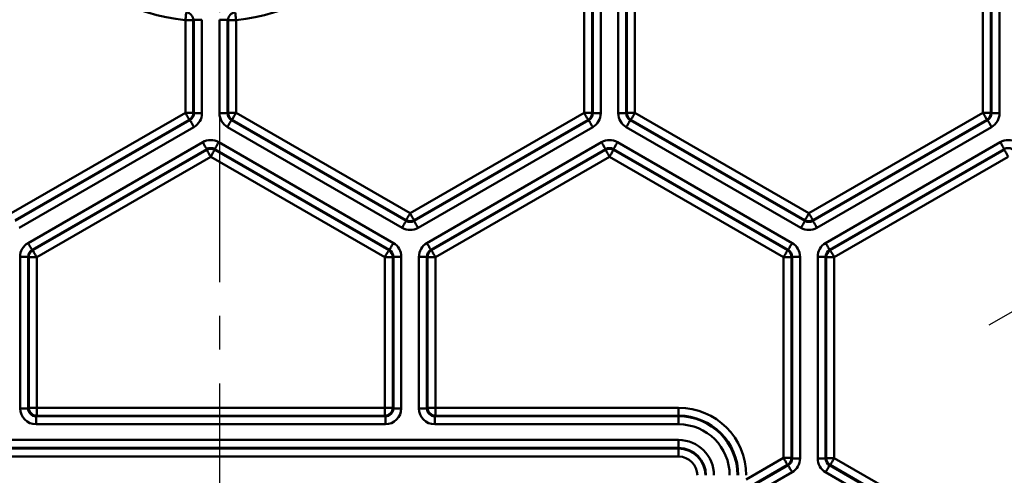
# Model space of a CAD drawing. Units: millimetres. Extents: x 1 to 1190, y 1 to 842.
# Drawn here: x 173 to 210, y 395 to 412 of the extents above; entities that cross this region are included whole.
import ezdxf

# ---------------------------------------------------------------- set-up
doc = ezdxf.new("R2010")
doc.units = ezdxf.units.MM
doc.linetypes.add('CENTER', pattern=[10.16, 6.35, -1.27, 1.27, -1.27])
doc.linetypes.add('CENTERX2', pattern=[20.32, 12.7, -2.54, 2.54, -2.54])
doc.layers.add('MASSE', color=7, linetype='Continuous', lineweight=25)
doc.styles.add('SLDTEXTSTYLE0', font='TXT', dxfattribs={"width": 0.75})
doc.dimstyles.new('SLDDIMSTYLE5', dxfattribs={"dimtxt": 3.5, "dimasz": 4, "dimexe": 0, "dimexo": 0.0625, "dimgap": 0.875, "dimtad": 1, "dimrnd": 1e-09, "dimzin": 12, "dimdsep": 46, "dimtxsty": 'SLDTEXTSTYLE0', "dimsah": 1, "dimcen": 0, "dimadec": 0, "dimazin": 3, "dimtfac": 1, "dimtmove": 0, "dimatfit": 3, "dimfxl": 1, "dimfrac": 2, "dimtolj": 1, "dimtzin": 12, "dimarcsym": 0})

# ---------------------------------------------------------------- blocks, each defined once
blk = doc.blocks.new('_D_19')
at = {"layer": 'MASSE', "color": 7}
for p, q in [((220.055, 406.35), (262.242, 430.707)), ((220.055, 406.35), (215.724, 403.85)), ((215.724, 403.85), (209.662, 400.35))]:
    blk.add_line(p, q, dxfattribs=at)
for centre, start, end in [((248.668, 429.25), 3.4349, 56.5651), ((253.842, 432.237), 183.4349, 236.5651)]:
    blk.add_arc(centre, 12.484, start, end, dxfattribs=at)
for points in [[(220.055, 406.35), (223.869, 407.744), (223.169, 408.956)], [(215.724, 403.85), (211.91, 402.456), (212.61, 401.244)]]:
    blk.add_solid(points, dxfattribs=at)
at = {"layer": 'MASSE', "color": 7, "char_height": 3.5, "attachment_point": 1, "rotation": 30, "style": 'SLDTEXTSTYLE0'}
for s, insert in [('[0.197"]', (241.903, 430.584)), ('5', (252.93, 430.535)), ('%%c', (248.385, 427.849))]:
    blk.add_mtext(s, dxfattribs=dict(at, insert=insert))

msp = doc.modelspace()

# ---------------------------------------------------------------- linework, layer by layer
at = {"color": 7, "linetype": 'CENTER', "lineweight": 25}
msp.add_line((180.716, 469.28), (180.716, 344.28), dxfattribs=at)
at = {"color": 7, "linetype": 'Continuous', "lineweight": 50}
for p, q in [((194.759, 408.327), (194.759, 415.913)), ((195.059, 415.913), (195.059, 408.327)), ((195.72, 408.327), (195.72, 415.913)), ((196.02, 415.913), (196.02, 408.327)), ((209.759, 408.327), (209.759, 415.913)), ((210.059, 415.913), (210.059, 408.327)), ((194.435, 408.341), (194.435, 415.898)), ((194.735, 415.898), (194.735, 408.341)), ((196.044, 408.341), (196.044, 415.899)), ((196.344, 415.899), (196.344, 408.341)), ((209.435, 408.341), (209.435, 415.898)), ((209.735, 415.898), (209.735, 408.341)), ((179.759, 411.847), (180.059, 411.847)), ((179.759, 408.327), (179.759, 411.847)), ((180.059, 411.847), (180.059, 408.327)), ((180.72, 408.327), (180.72, 411.847)), ((180.72, 411.847), (181.02, 411.847)), ((181.02, 411.847), (181.02, 408.327)), ((179.435, 408.341), (179.435, 411.825)), ((179.735, 411.825), (179.435, 411.825)), ((179.735, 411.825), (179.735, 408.341)), ((181.044, 408.341), (181.044, 411.825)), ((181.344, 411.825), (181.044, 411.825)), ((181.344, 411.825), (181.344, 408.341)), ((172.889, 404.562), (179.435, 408.341)), ((179.735, 408.341), (179.435, 408.341)), ((179.735, 408.341), (179.759, 408.327)), ((179.759, 408.327), (180.059, 408.327)), ((180.72, 408.327), (181.02, 408.327)), ((181.02, 408.327), (181.044, 408.341)), ((181.344, 408.341), (181.044, 408.341)), ((181.344, 408.341), (187.889, 404.562)), ((187.889, 404.562), (194.435, 408.341)), ((194.735, 408.341), (194.435, 408.341)), ((194.735, 408.341), (194.759, 408.327)), ((194.759, 408.327), (195.059, 408.327)), ((195.72, 408.327), (196.02, 408.327)), ((196.02, 408.327), (196.044, 408.341)), ((196.344, 408.341), (196.044, 408.341)), ((196.344, 408.341), (202.889, 404.562)), ((202.889, 404.562), (209.435, 408.341)), ((209.735, 408.341), (209.435, 408.341)), ((209.735, 408.341), (209.759, 408.327)), ((209.759, 408.327), (210.059, 408.327)), ((179.585, 408.081), (173.039, 404.303)), ((173.039, 404.274), (179.609, 408.067)), ((179.759, 407.807), (173.189, 404.014)), ((179.609, 408.067), (179.585, 408.081)), ((187.59, 404.014), (181.02, 407.807)), ((181.194, 408.081), (181.17, 408.067)), ((181.17, 408.067), (187.739, 404.274)), ((187.739, 404.303), (181.194, 408.081)), ((194.585, 408.081), (188.039, 404.303)), ((188.039, 404.274), (194.609, 408.067)), ((194.759, 407.807), (188.189, 404.014)), ((194.609, 408.067), (194.585, 408.081)), ((202.59, 404.014), (196.02, 407.807)), ((196.194, 408.081), (196.17, 408.067)), ((196.17, 408.067), (202.739, 404.274)), ((202.739, 404.303), (196.194, 408.081)), ((209.585, 408.081), (203.039, 404.303)), ((203.039, 404.274), (209.609, 408.067)), ((209.759, 407.807), (203.189, 404.014)), ((209.609, 408.067), (209.585, 408.081)), ((173.52, 403.442), (180.09, 407.236)), ((180.689, 407.236), (187.259, 403.442)), ((188.52, 403.442), (195.09, 407.236)), ((195.689, 407.236), (202.259, 403.442)), ((203.52, 403.442), (210.09, 407.236)), ((180.239, 406.976), (173.67, 403.183)), ((173.694, 403.168), (180.239, 406.947)), ((180.389, 406.688), (173.844, 402.909)), ((180.239, 406.947), (180.239, 406.976)), ((186.935, 402.909), (180.389, 406.688)), ((187.109, 403.183), (180.539, 406.976)), ((180.539, 406.976), (180.539, 406.947)), ((180.539, 406.947), (187.085, 403.168)), ((195.239, 406.976), (188.67, 403.183)), ((188.694, 403.168), (195.239, 406.947)), ((195.389, 406.688), (188.844, 402.909)), ((195.239, 406.947), (195.239, 406.976)), ((201.935, 402.909), (195.389, 406.688)), ((202.109, 403.183), (195.539, 406.976)), ((195.539, 406.976), (195.539, 406.947)), ((195.539, 406.947), (202.085, 403.168)), ((210.239, 406.976), (203.67, 403.183)), ((203.694, 403.168), (210.239, 406.947)), ((210.389, 406.688), (203.844, 402.909)), ((210.239, 406.947), (210.239, 406.976)), ((187.739, 404.274), (187.739, 404.303)), ((188.039, 404.303), (188.039, 404.274)), ((202.739, 404.274), (202.739, 404.303)), ((203.039, 404.303), (203.039, 404.274)), ((173.67, 403.183), (173.694, 403.168)), ((187.085, 403.168), (187.109, 403.183)), ((188.67, 403.183), (188.694, 403.168)), ((202.085, 403.168), (202.109, 403.183)), ((203.67, 403.183), (203.694, 403.168)), ((173.22, 397.22), (173.22, 402.923)), ((173.22, 402.923), (173.52, 402.923)), ((173.52, 402.923), (173.52, 397.22)), ((173.544, 402.909), (173.52, 402.923)), ((173.544, 397.245), (173.544, 402.909)), ((173.544, 402.909), (173.844, 402.909)), ((173.844, 402.909), (173.844, 397.245)), ((186.935, 397.245), (186.935, 402.909)), ((186.935, 402.909), (187.235, 402.909)), ((187.259, 402.923), (187.235, 402.909)), ((187.235, 402.909), (187.235, 397.245)), ((187.259, 397.22), (187.259, 402.923)), ((187.259, 402.923), (187.559, 402.923)), ((187.559, 402.923), (187.559, 397.22)), ((188.22, 397.22), (188.22, 402.923)), ((188.22, 402.923), (188.52, 402.923)), ((188.52, 402.923), (188.52, 397.22)), ((188.544, 402.909), (188.52, 402.923)), ((188.544, 397.245), (188.544, 402.909)), ((188.844, 402.909), (188.544, 402.909)), ((188.844, 402.909), (188.844, 397.245)), ((202.235, 402.909), (201.935, 402.909)), ((201.935, 395.352), (201.935, 402.909)), ((202.259, 402.923), (202.235, 402.909)), ((202.235, 402.909), (202.235, 395.352)), ((202.259, 395.337), (202.259, 402.923)), ((202.259, 402.923), (202.559, 402.923)), ((202.559, 402.923), (202.559, 395.337)), ((203.22, 395.337), (203.22, 402.923)), ((203.22, 402.923), (203.52, 402.923)), ((203.52, 402.923), (203.52, 395.337)), ((203.544, 402.909), (203.52, 402.923)), ((203.544, 395.351), (203.544, 402.909)), ((203.844, 402.909), (203.544, 402.909)), ((203.844, 402.909), (203.844, 395.351)), ((173.22, 397.22), (173.52, 397.22)), ((173.52, 397.22), (173.544, 397.245)), ((173.544, 397.245), (173.844, 397.245)), ((173.844, 396.945), (173.844, 397.245)), ((173.844, 397.245), (186.935, 397.245)), ((186.935, 396.945), (186.935, 397.245)), ((187.235, 397.245), (186.935, 397.245)), ((187.235, 397.245), (187.259, 397.22)), ((187.559, 397.22), (187.259, 397.22)), ((188.22, 397.22), (188.52, 397.22)), ((188.52, 397.22), (188.544, 397.245)), ((188.844, 397.245), (188.544, 397.245)), ((188.844, 397.245), (197.989, 397.245)), ((188.844, 397.245), (188.844, 396.945)), ((197.989, 397.245), (197.989, 396.945)), ((173.844, 396.945), (173.82, 396.92)), ((173.82, 396.62), (173.82, 396.92)), ((173.82, 396.92), (186.959, 396.92)), ((186.935, 396.945), (173.844, 396.945)), ((186.959, 396.92), (186.935, 396.945)), ((186.959, 396.62), (186.959, 396.92)), ((188.844, 396.945), (188.82, 396.92)), ((188.82, 396.62), (188.82, 396.92)), ((188.82, 396.92), (197.989, 396.92)), ((197.989, 396.945), (188.844, 396.945)), ((197.989, 396.92), (197.989, 396.945)), ((197.989, 396.62), (197.989, 396.92)), ((186.959, 396.62), (173.82, 396.62)), ((197.989, 396.62), (188.82, 396.62)), ((162.789, 396.03), (197.989, 396.03)), ((197.989, 396.03), (197.989, 395.73)), ((197.989, 395.73), (162.789, 395.73)), ((162.789, 395.705), (197.989, 395.705)), ((197.989, 395.73), (197.989, 395.705)), ((197.989, 395.705), (197.989, 395.405)), ((197.989, 395.405), (162.789, 395.405)), ((200.534, 394.543), (201.935, 395.352)), ((202.235, 395.352), (201.935, 395.352)), ((202.235, 395.352), (202.259, 395.337)), ((202.259, 395.337), (202.559, 395.337)), ((203.22, 395.337), (203.52, 395.337)), ((203.52, 395.337), (203.544, 395.351)), ((203.844, 395.351), (203.544, 395.351)), ((203.844, 395.351), (210.389, 391.572)), ((200.66, 394.241), (202.109, 395.078)), ((202.085, 395.092), (200.684, 394.283)), ((202.259, 394.818), (200.81, 393.981)), ((202.109, 395.078), (202.085, 395.092)), ((210.089, 391.024), (203.52, 394.817)), ((203.694, 395.091), (203.67, 395.077)), ((203.67, 395.077), (210.239, 391.284)), ((210.239, 391.313), (203.694, 395.091))]:
    msp.add_line(p, q, dxfattribs=at)
at = {"color": 7, "linetype": 'Continuous', "lineweight": 50, "flags": 128}
for points in [[(179.469, 412.123), (179.468, 412.117), (179.466, 412.099), (179.463, 412.071), (179.459, 412.034), (179.454, 411.989), (179.448, 411.938), (179.441, 411.883), (179.435, 411.825)], [(179.759, 411.847), (179.747, 411.836), (179.735, 411.825)], [(181.044, 411.825), (181.032, 411.836), (181.02, 411.847)], [(181.344, 411.825), (181.338, 411.883), (181.331, 411.938), (181.325, 411.989), (181.32, 412.034), (181.316, 412.071), (181.313, 412.099), (181.311, 412.117), (181.31, 412.123)], [(179.435, 408.341), (179.464, 408.291), (179.492, 408.243), (179.517, 408.198), (179.54, 408.159), (179.559, 408.127), (179.573, 408.103), (179.581, 408.087), (179.585, 408.081)], [(181.344, 408.341), (181.315, 408.291), (181.287, 408.243), (181.262, 408.198), (181.239, 408.159), (181.22, 408.127), (181.206, 408.103), (181.198, 408.087), (181.194, 408.081)], [(194.585, 408.081), (194.581, 408.087), (194.573, 408.103), (194.559, 408.127), (194.54, 408.159), (194.517, 408.198), (194.492, 408.243), (194.464, 408.291), (194.435, 408.341)], [(196.344, 408.341), (196.315, 408.291), (196.287, 408.243), (196.262, 408.198), (196.239, 408.159), (196.22, 408.127), (196.206, 408.103), (196.198, 408.087), (196.194, 408.081)], [(209.435, 408.341), (209.464, 408.291), (209.492, 408.243), (209.517, 408.198), (209.54, 408.159), (209.559, 408.127), (209.573, 408.103), (209.581, 408.087), (209.585, 408.081)], [(179.759, 407.807), (179.73, 407.858), (179.703, 407.906), (179.677, 407.95), (179.654, 407.99), (179.636, 408.022), (179.622, 408.046), (179.613, 408.061), (179.609, 408.067)], [(181.02, 407.807), (181.049, 407.858), (181.076, 407.906), (181.102, 407.95), (181.125, 407.99), (181.143, 408.022), (181.157, 408.046), (181.166, 408.061), (181.17, 408.067)], [(194.609, 408.067), (194.613, 408.061), (194.622, 408.046), (194.636, 408.022), (194.654, 407.99), (194.677, 407.95), (194.703, 407.906), (194.73, 407.858), (194.759, 407.807)], [(196.02, 407.807), (196.049, 407.858), (196.076, 407.906), (196.102, 407.95), (196.125, 407.99), (196.143, 408.022), (196.157, 408.046), (196.166, 408.061), (196.17, 408.067)], [(209.609, 408.067), (209.613, 408.061), (209.622, 408.046), (209.636, 408.022), (209.654, 407.99), (209.677, 407.95), (209.703, 407.906), (209.73, 407.858), (209.759, 407.807)], [(180.239, 406.976), (180.236, 406.982), (180.227, 406.997), (180.213, 407.021), (180.195, 407.053), (180.172, 407.093), (180.146, 407.137), (180.118, 407.185), (180.09, 407.236)], [(180.539, 406.976), (180.543, 406.982), (180.552, 406.997), (180.566, 407.021), (180.584, 407.053), (180.607, 407.093), (180.633, 407.137), (180.66, 407.185), (180.689, 407.236)], [(195.239, 406.976), (195.236, 406.982), (195.227, 406.997), (195.213, 407.021), (195.195, 407.053), (195.172, 407.093), (195.146, 407.137), (195.118, 407.185), (195.09, 407.236)], [(195.539, 406.976), (195.543, 406.982), (195.552, 406.997), (195.566, 407.021), (195.584, 407.053), (195.607, 407.093), (195.633, 407.137), (195.66, 407.185), (195.689, 407.236)], [(210.239, 406.976), (210.236, 406.982), (210.227, 406.997), (210.213, 407.021), (210.195, 407.053), (210.172, 407.093), (210.146, 407.137), (210.118, 407.185), (210.09, 407.236)], [(180.389, 406.688), (180.361, 406.738), (180.333, 406.786), (180.307, 406.831), (180.284, 406.87), (180.266, 406.902), (180.252, 406.926), (180.243, 406.942), (180.239, 406.947)], [(180.389, 406.688), (180.418, 406.738), (180.446, 406.786), (180.472, 406.831), (180.495, 406.87), (180.513, 406.902), (180.527, 406.926), (180.536, 406.942), (180.539, 406.947)], [(195.389, 406.688), (195.361, 406.738), (195.333, 406.786), (195.307, 406.831), (195.284, 406.87), (195.266, 406.902), (195.252, 406.926), (195.243, 406.942), (195.239, 406.947)], [(195.389, 406.688), (195.418, 406.738), (195.446, 406.786), (195.472, 406.831), (195.495, 406.87), (195.513, 406.902), (195.527, 406.926), (195.536, 406.942), (195.539, 406.947)], [(210.389, 406.688), (210.361, 406.738), (210.333, 406.786), (210.307, 406.831), (210.284, 406.87), (210.266, 406.902), (210.252, 406.926), (210.243, 406.942), (210.239, 406.947)], [(187.889, 404.562), (187.861, 404.512), (187.833, 404.464), (187.807, 404.419), (187.784, 404.38), (187.766, 404.348), (187.752, 404.324), (187.743, 404.308), (187.739, 404.303)], [(188.039, 404.303), (188.036, 404.308), (188.027, 404.324), (188.013, 404.348), (187.995, 404.38), (187.972, 404.419), (187.946, 404.464), (187.918, 404.512), (187.889, 404.562)], [(202.889, 404.562), (202.861, 404.512), (202.833, 404.464), (202.807, 404.419), (202.784, 404.38), (202.766, 404.348), (202.752, 404.324), (202.743, 404.308), (202.739, 404.303)], [(202.889, 404.562), (202.918, 404.512), (202.946, 404.464), (202.972, 404.419), (202.995, 404.38), (203.013, 404.348), (203.027, 404.324), (203.036, 404.308), (203.039, 404.303)], [(187.59, 404.014), (187.618, 404.064), (187.646, 404.113), (187.672, 404.157), (187.695, 404.196), (187.713, 404.229), (187.727, 404.253), (187.736, 404.268), (187.739, 404.274)], [(188.039, 404.274), (188.043, 404.268), (188.052, 404.253), (188.066, 404.229), (188.084, 404.196), (188.107, 404.157), (188.133, 404.113), (188.16, 404.064), (188.189, 404.014)], [(202.59, 404.014), (202.618, 404.064), (202.646, 404.113), (202.672, 404.157), (202.695, 404.196), (202.713, 404.229), (202.727, 404.253), (202.736, 404.268), (202.739, 404.274)], [(203.039, 404.274), (203.043, 404.268), (203.052, 404.253), (203.066, 404.229), (203.084, 404.196), (203.107, 404.157), (203.133, 404.113), (203.16, 404.064), (203.189, 404.014)], [(173.67, 403.183), (173.666, 403.188), (173.657, 403.204), (173.643, 403.228), (173.625, 403.26), (173.602, 403.3), (173.576, 403.344), (173.549, 403.392), (173.52, 403.442)], [(187.109, 403.183), (187.113, 403.188), (187.122, 403.204), (187.136, 403.228), (187.154, 403.26), (187.177, 403.3), (187.203, 403.344), (187.23, 403.392), (187.259, 403.442)], [(188.67, 403.183), (188.666, 403.188), (188.657, 403.204), (188.643, 403.228), (188.625, 403.26), (188.602, 403.3), (188.576, 403.344), (188.549, 403.392), (188.52, 403.442)], [(202.109, 403.183), (202.113, 403.188), (202.122, 403.204), (202.136, 403.228), (202.154, 403.26), (202.177, 403.3), (202.203, 403.344), (202.23, 403.392), (202.259, 403.442)], [(203.67, 403.183), (203.666, 403.188), (203.657, 403.204), (203.643, 403.228), (203.625, 403.26), (203.602, 403.3), (203.576, 403.344), (203.549, 403.392), (203.52, 403.442)], [(173.844, 402.909), (173.815, 402.959), (173.787, 403.007), (173.762, 403.052), (173.739, 403.091), (173.72, 403.123), (173.706, 403.147), (173.698, 403.163), (173.694, 403.168)], [(186.935, 402.909), (186.964, 402.959), (186.992, 403.007), (187.017, 403.052), (187.04, 403.091), (187.059, 403.123), (187.073, 403.147), (187.081, 403.163), (187.085, 403.168)], [(188.844, 402.909), (188.815, 402.959), (188.787, 403.007), (188.762, 403.052), (188.739, 403.091), (188.72, 403.123), (188.706, 403.147), (188.698, 403.163), (188.694, 403.168)], [(202.085, 403.168), (202.081, 403.163), (202.073, 403.147), (202.059, 403.123), (202.04, 403.091), (202.017, 403.052), (201.992, 403.007), (201.964, 402.959), (201.935, 402.909)], [(203.844, 402.909), (203.815, 402.959), (203.787, 403.007), (203.762, 403.052), (203.739, 403.091), (203.72, 403.123), (203.706, 403.147), (203.698, 403.163), (203.694, 403.168)], [(202.085, 395.092), (202.081, 395.098), (202.073, 395.113), (202.059, 395.137), (202.04, 395.17), (202.017, 395.209), (201.992, 395.253), (201.964, 395.301), (201.935, 395.352)], [(203.844, 395.351), (203.815, 395.301), (203.787, 395.252), (203.762, 395.208), (203.739, 395.169), (203.72, 395.136), (203.706, 395.112), (203.698, 395.097), (203.694, 395.091)], [(202.109, 395.078), (202.113, 395.072), (202.122, 395.057), (202.136, 395.032), (202.154, 395), (202.177, 394.961), (202.203, 394.916), (202.23, 394.868), (202.259, 394.818)], [(203.52, 394.817), (203.549, 394.867), (203.576, 394.915), (203.602, 394.96), (203.625, 394.999), (203.643, 395.032), (203.657, 395.056), (203.666, 395.071), (203.67, 395.077)]]:
    msp.add_lwpolyline(points, dxfattribs=at)
at = {"color": 7, "linetype": 'CENTERX2', "lineweight": 25}
msp.add_circle((180.256, 417.399), 59.555, dxfattribs=at)
at = {"color": 7, "linetype": 'Continuous', "lineweight": 50}
for centre, radius, start, end in [((180.389, 420.1), 8.33, 186.0321, 263.4185), ((180.389, 420.1), 8.33, 276.5815, 353.9679), ((179.435, 411.825), 0.3, 0.0177, 83.4008), ((181.344, 411.825), 0.3, 96.5992, 179.9823), ((179.435, 408.341), 0.3, 300.0106, 359.9893), ((181.344, 408.341), 0.3, 180.0107, 239.9894), ((194.435, 408.341), 0.3, 300.0107, 359.9891), ((196.344, 408.341), 0.3, 180.0112, 239.9887), ((209.435, 408.341), 0.3, 300.0109, 359.9892), ((180.389, 406.687), 0.3, 60.0109, 119.9891), ((195.389, 406.687), 0.3, 60.0109, 119.9891), ((187.889, 404.562), 0.3, 240.0109, 299.9891), ((202.889, 404.562), 0.3, 240.0111, 299.9889), ((173.844, 402.909), 0.3, 120.0106, 179.9894), ((186.935, 402.909), 0.3, 0.0106, 59.9894), ((188.844, 402.909), 0.3, 120.0107, 179.9892), ((201.935, 402.909), 0.3, 0.0101, 59.9897), ((203.844, 402.909), 0.3, 120.0103, 179.9899), ((173.844, 397.245), 0.3, 180.0204, 269.9796), ((186.935, 397.245), 0.3, 270.0204, 359.9796), ((188.844, 397.245), 0.3, 180.0205, 269.9796), ((197.989, 394.7), 2.545, 0, 90), ((197.989, 394.7), 2.245, 0, 90), ((197.989, 394.7), 2.22, 0, 90), ((197.989, 394.7), 1.92, 0, 90), ((197.989, 394.7), 1.33, 0, 90), ((197.989, 394.7), 1.03, 0, 90), ((197.989, 394.7), 1.005, 0, 90), ((197.989, 394.7), 0.705, 0, 90), ((201.935, 395.352), 0.3, 300.0104, 359.9898), ((203.844, 395.351), 0.3, 180.0102, 239.9895)]:
    msp.add_arc(centre, radius, start, end, dxfattribs=at)
for centre, major_axis, ratio, start_param, end_param in [((179.459, 408.327), (0.26, -0.15), 0.999391, 5.759674, 6.806696), ((179.459, 408.327), (-0.52, 0.3), 0.999797, 2.618082, 3.665103), ((181.32, 408.327), (0.52, 0.3), 0.999797, 2.618082, 3.665103), ((181.32, 408.327), (0.26, 0.15), 0.999391, 2.618082, 3.665103), ((194.459, 408.327), (0.26, -0.15), 0.999391, 5.759674, 6.806696), ((194.459, 408.327), (-0.52, 0.3), 0.999797, 2.618082, 3.665103), ((196.32, 408.327), (0.52, 0.3), 0.999797, 2.618082, 3.665103), ((196.32, 408.327), (0.26, 0.15), 0.999391, 2.618082, 3.665103), ((209.459, 408.327), (0.26, -0.15), 0.999391, 5.759674, 6.806696), ((209.459, 408.327), (-0.52, 0.3), 0.999797, 2.618082, 3.665103), ((180.389, 406.716), (0, -0.6), 0.999797, 2.618082, 3.665103), ((180.389, 406.716), (0, 0.3), 0.999391, 5.759674, 6.806696), ((195.389, 406.716), (0, -0.6), 0.999797, 2.618082, 3.665103), ((195.389, 406.716), (0, 0.3), 0.999391, 5.759674, 6.806696), ((210.389, 406.716), (0, -0.6), 0.999797, 2.618082, 3.665103), ((210.389, 406.716), (0, 0.3), 0.999391, 5.759674, 6.806696), ((187.889, 404.534), (0, 0.3), 0.999391, 2.618082, 3.665103), ((202.889, 404.534), (0, 0.3), 0.999391, 2.618082, 3.665103), ((187.889, 404.534), (0, 0.6), 0.999797, 2.618082, 3.665103), ((202.889, 404.534), (0, 0.6), 0.999797, 2.618082, 3.665103), ((173.82, 402.923), (-0.52, 0.3), 0.999797, 5.759674, 6.806696), ((186.959, 402.923), (0.52, 0.3), 0.999797, 5.759674, 6.806696), ((188.82, 402.923), (-0.52, 0.3), 0.999797, 5.759674, 6.806696), ((201.959, 402.923), (-0.52, -0.3), 0.999797, 2.618082, 3.665103), ((203.82, 402.923), (-0.52, 0.3), 0.999797, 5.759674, 6.806696), ((173.82, 402.923), (0.26, -0.15), 0.999391, 2.618082, 3.665103), ((186.959, 402.923), (0.26, 0.15), 0.999391, 5.759674, 6.806696), ((188.82, 402.923), (0.26, -0.15), 0.999391, 2.618082, 3.665103), ((201.959, 402.923), (0.26, 0.15), 0.999391, 5.759674, 6.806696), ((203.82, 402.923), (0.26, -0.15), 0.999391, 2.618082, 3.665103), ((173.82, 397.221), (-0.424, -0.424), 0.999695, 5.497939, 7.068431), ((173.82, 397.221), (0.212, 0.212), 0.999087, 2.356347, 3.926839), ((186.959, 397.221), (0.424, -0.424), 0.999695, 5.497939, 7.068431), ((186.959, 397.221), (0.212, -0.212), 0.999087, 5.497939, 7.068431), ((188.82, 397.221), (-0.424, -0.424), 0.999695, 5.497939, 7.068431), ((188.82, 397.221), (0.212, 0.212), 0.999087, 2.356347, 3.926839), ((201.959, 395.338), (0.26, -0.15), 0.999391, 5.759674, 6.806696), ((201.959, 395.338), (0.52, -0.3), 0.999797, 5.759674, 6.806696), ((203.82, 395.337), (0.52, 0.3), 0.999797, 2.618082, 3.665103), ((203.82, 395.337), (0.26, 0.15), 0.999391, 2.618082, 3.665103)]:
    msp.add_ellipse(centre, major_axis=major_axis, ratio=ratio, start_param=start_param, end_param=end_param, dxfattribs=at)

# ---------------------------------------------------------------- dimensions: what is measured, and where the dimension line sits
at = {"layer": 'MASSE', "color": 7}
dim = msp.add_diameter_dim_2p(p1=(220.055, 406.35), p2=(215.724, 403.85), text='([0.197"]\\P<>)', dimstyle='SLDDIMSTYLE5', dxfattribs=at)
dim.commit()
dim.dimension.update_dxf_attribs({"geometry": '_D_19', "text_midpoint": (254.374, 426.165), "dimtype": 163})

doc.saveas('drawing.dxf')
